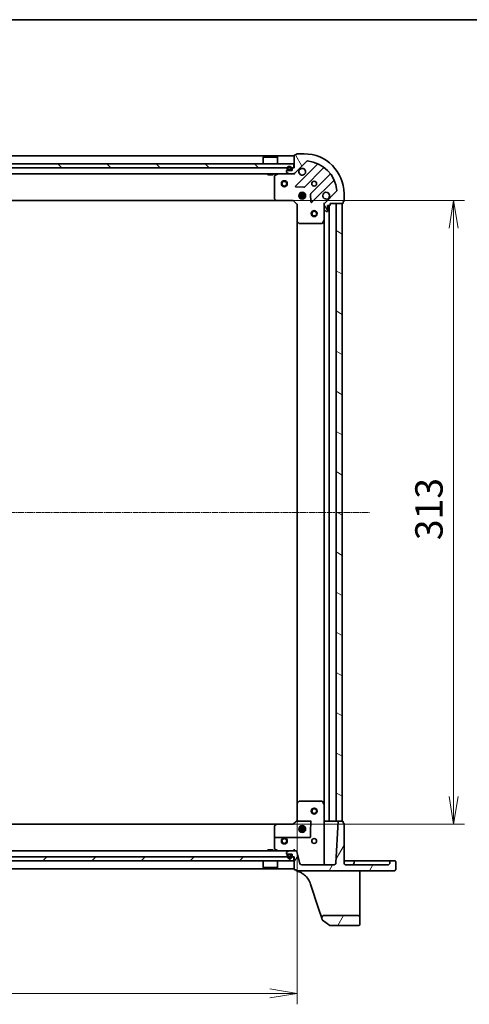
# Model space of a CAD drawing. Units: millimetres. Extents: x 7 to 8865, y 4 to 1550.
# Drawn here: x 548 to 774, y 1055 to 1550 of the extents above; entities that cross this region are included whole.
import ezdxf

# ---------------------------------------------------------------- set-up
doc = ezdxf.new("R2010")
doc.units = ezdxf.units.MM
doc.header["$LTSCALE"] = 0.5
doc.linetypes.add('CHAIN', pattern=[0.3543, 0.2362, -0.0295, 0.0591, -0.0295])
doc.layers.get('Defpoints').update_dxf_attribs({"lineweight": 25})
for name, color, linetype, lineweight in [('Border (ISO)', 7, 'Continuous', 35), ('Centerline (ISO)', 131, 'Continuous', 18), ('Dimension (ISO)', 7, 'Continuous', 18), ('Dimension (ISO) @ 1', 7, 'Continuous', 18), ('Hatch (ISO)', 1, 'Continuous', 18), ('Visible (ISO)', 7, 'Continuous', 35)]:
    doc.layers.add(name, color=color, linetype=linetype, lineweight=lineweight)
doc.styles.add('Note Text (TK)', font='MS PGothic.ttf')
doc.dimstyles.new('Default - Method 1b (TK)', dxfattribs={"dimscale": 0.5, "dimtxt": 2.5, "dimasz": 2.5, "dimexe": 1, "dimexo": 1.5, "dimgap": 1, "dimtad": 1, "dimrnd": 1e-08, "dimdsep": 46, "dimtxsty": 'Note Text (TK)', "dimblk": 'OPEN', "dimcen": 0.09, "dimdle": 5, "dimclrd": 100, "dimclre": 100, "dimclrt": 7, "dimadec": 1, "dimazin": 1, "dimtfac": 1, "dimtmove": 0, "dimatfit": 3, "dimldrblk": 'OPEN', "dimfxl": 1, "dimtolj": 1, "dimlwd": -1, "dimlwe": -1, "dimarcsym": 0})
pattern_1 = [(60, (133, -40), (-15.12297, 8.73126), [])]

# ---------------------------------------------------------------- blocks, each defined once
blk = doc.blocks.new('図面枠 tk図枠')
at = {"layer": 'Border (ISO)'}
blk.add_line((14.5, 289), (405.5, 289), dxfattribs=at)
blk = doc.blocks.new('_Open')
at = {"color": 0, "linetype": 'ByBlock', "lineweight": -2}
for p, q in [((-1, 0.167), (0, 0)), ((-1, -0.167), (0, 0)), ((0, 0), (-1, 0))]:
    blk.add_line(p, q, dxfattribs=at)
blk = doc.blocks.new('*D28')
at = {"layer": 'Defpoints', "color": 0}
for p in [(304.11, 1156.08), (687.11, 1156.08), (687.11, 1060.63)]:
    blk.add_point(p, dxfattribs=at)
at = {"layer": 'Dimension (ISO)', "color": 100}
for p, q in [((304.11, 1147.83), (304.11, 1055.13)), ((687.11, 1147.83), (687.11, 1055.13)), ((317.86, 1060.63), (673.36, 1060.63))]:
    blk.add_line(p, q, dxfattribs=at)
at = {"layer": 'Dimension (ISO)', "color": 100, "xscale": 13.75, "yscale": 13.75, "zscale": 13.75, "rotation": 180}
blk.add_blockref('_Open', (304.11, 1060.63), dxfattribs=at)
at = {"layer": 'Dimension (ISO)', "color": 100, "xscale": 13.75, "yscale": 13.75, "zscale": 13.75}
blk.add_blockref('_Open', (687.11, 1060.63), dxfattribs=at)
at = {"layer": 'Dimension (ISO)', "color": 7, "insert": (481.63, 1073.01), "char_height": 13.75, "attachment_point": 4, "style": 'Note Text (TK)'}
blk.add_mtext('\\A1;383', dxfattribs=at)
blk = doc.blocks.new('*D29')
at = {"layer": 'Defpoints', "color": 0}
for p in [(676.68, 1458.64), (765.63, 1458.64), (676.68, 1145.64)]:
    blk.add_point(p, dxfattribs=at)
at = {"layer": 'Dimension (ISO)', "color": 100}
for p, q in [((684.93, 1458.64), (771.13, 1458.64)), ((765.63, 1159.39), (765.63, 1444.89)), ((684.93, 1145.64), (771.13, 1145.64))]:
    blk.add_line(p, q, dxfattribs=at)
at = {"layer": 'Dimension (ISO)', "color": 100, "xscale": 13.75, "yscale": 13.75, "zscale": 13.75}
for p, rotation in [((765.63, 1458.64), 90), ((765.63, 1145.64), 270)]:
    blk.add_blockref('_Open', p, dxfattribs=dict(at, rotation=rotation))
at = {"layer": 'Dimension (ISO)', "color": 7, "insert": (753.25, 1288.16), "char_height": 13.75, "attachment_point": 4, "rotation": 90, "style": 'Note Text (TK)'}
blk.add_mtext('\\A1;313', dxfattribs=at)

msp = doc.modelspace()

# ---------------------------------------------------------------- hatches: boundary and pattern name
at = {"layer": 'Hatch (ISO)'}
h = msp.add_hatch(dxfattribs=at)
h.set_pattern_fill('ANSI31', color=256, scale=139.7, angle=75.0001754, style=0)
h.set_pattern_definition([(120.0002, (133, -40), (-15.12294, -8.7313), [])])
edge = h.paths.add_edge_path()
edge.add_line((685.61392, 1475.14041), (684.91392, 1475.14041))
edge.add_ellipse((684.91392, 1474.84041), major_axis=(-0.3, 0), ratio=1, start_angle=270, end_angle=360)
edge.add_line((684.61392, 1474.84041), (684.61392, 1473.84041))
edge.add_line((684.61392, 1473.84041), (681.91392, 1473.84041))
edge.add_ellipse((681.91392, 1473.54041), major_axis=(-0.3, 0), ratio=1, start_angle=270, end_angle=360)
edge.add_line((681.61392, 1473.54041), (681.61392, 1473.34752))
edge.add_ellipse((682.11392, 1473.34752), major_axis=(0, -0.5), ratio=1, start_angle=270, end_angle=315)
edge.add_line((681.76037, 1472.99397), (682.46747, 1472.28686))
edge.add_ellipse((682.82103, 1472.64041), major_axis=(0.35355, -0.35355), ratio=1, start_angle=270, end_angle=315)
edge.add_line((682.82103, 1472.14041), (685.19971, 1472.14041))
edge.add_ellipse((685.19971, 1473.14041), major_axis=(1, 0), ratio=1, start_angle=270, end_angle=315)
edge.add_line((685.90681, 1472.43331), (691.8848, 1478.41129))
edge.add_ellipse((692.23835, 1478.05774), major_axis=(0.35355, 0.35355), ratio=1, start_angle=39.1728935, end_angle=90, ccw=False)
edge.add_ellipse((690.61392, 1462.14041), major_axis=(16.41474, -1.67519), ratio=1, start_angle=11.654213, end_angle=90, ccw=False)
edge.add_ellipse((706.53124, 1463.76484), major_axis=(0.05076, -0.49742), ratio=1, start_angle=39.1728935, end_angle=90, ccw=False)
edge.add_line((706.8848, 1463.41129), (700.90681, 1457.43331))
edge.add_ellipse((701.61392, 1456.7262), major_axis=(-0.70711, -0.70711), ratio=1, start_angle=270, end_angle=315)
edge.add_line((700.61392, 1456.7262), (700.61392, 1454.34752))
edge.add_ellipse((701.11392, 1454.34752), major_axis=(0, -0.5), ratio=1, start_angle=270, end_angle=315)
edge.add_line((700.76037, 1453.99397), (701.46747, 1453.28686))
edge.add_ellipse((701.82103, 1453.64041), major_axis=(0.35355, -0.35355), ratio=1, start_angle=270, end_angle=315)
edge.add_line((701.82103, 1453.14041), (702.01392, 1453.14041))
edge.add_ellipse((702.01392, 1453.44041), major_axis=(0.3, 0), ratio=1, start_angle=270, end_angle=360)
edge.add_line((702.31392, 1453.44041), (702.31392, 1456.14041))
edge.add_line((702.31392, 1456.14041), (703.31392, 1456.14041))
edge.add_ellipse((703.31392, 1456.44041), major_axis=(0.3, 0), ratio=1, start_angle=270, end_angle=360)
edge.add_line((703.61392, 1456.44041), (703.61392, 1457.14041))
edge.add_line((703.61392, 1457.14041), (709.81392, 1457.14041))
edge.add_ellipse((709.81392, 1457.44041), major_axis=(0.3, 0), ratio=1, start_angle=270, end_angle=360)
edge.add_line((710.11392, 1457.44041), (710.11392, 1458.14041))
edge.add_line((710.11392, 1458.14041), (710.31392, 1458.14041))
edge.add_ellipse((710.31392, 1458.44041), major_axis=(0.3, 0), ratio=1, start_angle=270, end_angle=360)
edge.add_line((710.61392, 1458.44041), (710.61392, 1462.14041))
edge.add_ellipse((690.61392, 1462.14041), major_axis=(0, 20), ratio=1, start_angle=270, end_angle=360)
edge.add_line((690.61392, 1482.14041), (686.91392, 1482.14041))
edge.add_ellipse((686.91392, 1481.84041), major_axis=(-0.3, 0), ratio=1, start_angle=270, end_angle=360)
edge.add_line((686.61392, 1481.84041), (686.61392, 1481.64041))
edge.add_line((686.61392, 1481.64041), (685.91392, 1481.64041))
edge.add_ellipse((685.91392, 1481.34041), major_axis=(-0.3, 0), ratio=1, start_angle=270, end_angle=360)
edge.add_line((685.61392, 1481.34041), (685.61392, 1475.14041))
h = msp.add_hatch(dxfattribs=at)
h.set_pattern_fill('ANSI31', color=256, scale=139.7, angle=90.0002105, style=0)
h.set_pattern_definition([(135.0002, (133, -40), (-12.3478, -12.3479), [])])
h.paths.add_polyline_path([(305.86392, 1477.14041), (305.86392, 1475.14041), (685.36392, 1475.14041), (685.36392, 1477.14041)])
h = msp.add_hatch(dxfattribs=at)
h.set_pattern_fill('ANSI31', color=256, scale=139.7, angle=105.0002455, style=0)
h.set_pattern_definition([(150.0002, (133, -40), (-8.73119, -15.123), [])])
h.paths.add_polyline_path([(709.61392, 1457.14041), (706.61392, 1457.14041), (706.61392, 1147.14041), (709.61392, 1147.14041)])
h = msp.add_hatch(dxfattribs=at)
h.set_pattern_fill('ANSI31', color=256, scale=139.7, angle=14.9999778, style=0)
h.set_pattern_definition(pattern_1)
edge = h.paths.add_edge_path()
edge.add_ellipse((735.66392, 1123.09041), major_axis=(0.95, 0), ratio=1, start_angle=270, end_angle=360)
edge.add_line((736.61392, 1123.09041), (736.61392, 1126.84041))
edge.add_ellipse((736.31392, 1126.84041), major_axis=(0, 0.3), ratio=1, start_angle=270, end_angle=360)
edge.add_line((736.31392, 1127.14041), (733.91392, 1127.14041))
edge.add_ellipse((733.91392, 1126.84041), major_axis=(-0.3, 0), ratio=1, start_angle=270, end_angle=360)
edge.add_line((733.61392, 1126.84041), (733.61392, 1126.14041))
edge.add_ellipse((732.61392, 1126.14041), major_axis=(0, -1), ratio=1, start_angle=0, end_angle=90, ccw=False)
edge.add_line((732.61392, 1125.14041), (711.61392, 1125.14041))
edge.add_ellipse((711.61392, 1126.14041), major_axis=(-1, 0), ratio=1, start_angle=0, end_angle=90, ccw=False)
edge.add_line((710.61392, 1126.14041), (710.61392, 1145.84041))
edge.add_ellipse((710.31392, 1145.84041), major_axis=(0, 0.3), ratio=1, start_angle=270, end_angle=360)
edge.add_line((710.31392, 1146.14041), (710.11392, 1146.14041))
edge.add_line((710.11392, 1146.14041), (710.11392, 1146.84041))
edge.add_ellipse((709.81392, 1146.84041), major_axis=(0, 0.3), ratio=1, start_angle=270, end_angle=360)
edge.add_line((709.81392, 1147.14041), (707.89861, 1147.14041))
edge.add_ellipse((707.89861, 1146.84041), major_axis=(-0.3, 0), ratio=1, start_angle=270, end_angle=357)
edge.add_line((707.59902, 1146.85611), (706.51061, 1126.08808))
edge.add_ellipse((705.51198, 1126.14041), major_axis=(-0.05234, -0.99863), ratio=1, start_angle=3, end_angle=90, ccw=False)
edge.add_line((705.51198, 1125.14041), (689.38125, 1125.14041))
edge.add_ellipse((689.38125, 1126.14041), major_axis=(-1, 0), ratio=1, start_angle=15, end_angle=90, ccw=False)
edge.add_line((688.41532, 1125.88159), (686.83758, 1131.76982))
edge.add_ellipse((686.35461, 1131.64041), major_axis=(-0.12941, 0.48296), ratio=1, start_angle=270, end_angle=345)
edge.add_line((686.35461, 1132.14041), (682.82103, 1132.14041))
edge.add_ellipse((682.82103, 1131.64041), major_axis=(-0.5, 0), ratio=1, start_angle=270, end_angle=315)
edge.add_line((682.46747, 1131.99397), (681.76037, 1131.28686))
edge.add_ellipse((682.11392, 1130.93331), major_axis=(-0.35355, -0.35355), ratio=1, start_angle=270, end_angle=315)
edge.add_line((681.61392, 1130.93331), (681.61392, 1130.74041))
edge.add_ellipse((681.91392, 1130.74041), major_axis=(0, -0.3), ratio=1, start_angle=270, end_angle=360)
edge.add_line((681.91392, 1130.44041), (684.61392, 1130.44041))
edge.add_line((684.61392, 1130.44041), (684.61392, 1129.44041))
edge.add_ellipse((684.91392, 1129.44041), major_axis=(0, -0.3), ratio=1, start_angle=270, end_angle=360)
edge.add_line((684.91392, 1129.14041), (685.61392, 1129.14041))
edge.add_line((685.61392, 1129.14041), (685.61392, 1122.94041))
edge.add_ellipse((685.91392, 1122.94041), major_axis=(0, -0.3), ratio=1, start_angle=270, end_angle=360)
edge.add_line((685.91392, 1122.64041), (686.61392, 1122.64041))
edge.add_line((686.61392, 1122.64041), (686.61392, 1122.44041))
edge.add_ellipse((686.91392, 1122.44041), major_axis=(0, -0.3), ratio=1, start_angle=270, end_angle=360)
edge.add_line((686.91392, 1122.14041), (735.66392, 1122.14041))
h = msp.add_hatch(dxfattribs=at)
h.set_pattern_fill('ANSI31', color=256, scale=139.7, style=0)
h.set_pattern_definition([(45, (133, -40), (-12.34785, 12.34785), [])])
h.paths.add_polyline_path([(685.36392, 1127.14041), (685.36392, 1129.14041), (305.86392, 1129.14041), (305.86392, 1127.14041)])
h = msp.add_hatch(dxfattribs=at)
h.set_pattern_fill('ANSI31', color=256, scale=139.7, angle=14.9999778, style=0)
h.set_pattern_definition(pattern_1)
edge = h.paths.add_edge_path()
edge.add_ellipse((700.35702, 1098.64041), major_axis=(-1, 0), ratio=1, start_angle=270, end_angle=378.1218602)
edge.add_line((699.40662, 1098.32937), (699.65054, 1097.58408))
edge.add_ellipse((699.93566, 1097.67739), major_axis=(0.09331, -0.28512), ratio=1, start_angle=270, end_angle=305.9390699)
edge.add_line((699.75958, 1097.4345), (703.53514, 1094.69752))
edge.add_ellipse((703.71122, 1094.94041), major_axis=(-0.17608, -0.24289), ratio=1, start_angle=0, end_angle=35.9390699)
edge.add_line((703.71122, 1094.64041), (717.61392, 1094.64041))
edge.add_ellipse((717.61392, 1095.64041), major_axis=(1, 0), ratio=1, start_angle=270, end_angle=360)
edge.add_line((718.61392, 1095.64041), (718.61392, 1098.64041))
edge.add_ellipse((717.61392, 1098.64041), major_axis=(0, 1), ratio=1, start_angle=270, end_angle=360)
edge.add_line((717.61392, 1099.64041), (700.35702, 1099.64041))

# ---------------------------------------------------------------- linework, layer by layer
at = {"layer": 'Centerline (ISO)', "linetype": 'CHAIN', "ltscale": 25}
msp.add_line((267.86392, 1302.14041), (723.36392, 1302.14041), dxfattribs=at)
at = {"layer": 'Visible (ISO)'}
for p, q in [((685.61392, 1481.14041), (305.61392, 1481.14041)), ((670.11392, 1480.64041), (670.01392, 1480.54041)), ((677.21392, 1480.54041), (670.01392, 1480.54041)), ((670.01392, 1477.14041), (670.01392, 1480.54041)), ((670.11392, 1480.64041), (677.11392, 1480.64041)), ((677.11392, 1480.64041), (677.21392, 1480.54041)), ((677.21392, 1477.14041), (677.21392, 1480.54041)), ((685.61392, 1481.34041), (685.61392, 1475.14041)), ((685.90681, 1472.43331), (691.8848, 1478.41129)), ((686.61392, 1481.64041), (685.91392, 1481.64041)), ((686.61392, 1481.84041), (686.61392, 1481.64041)), ((690.61392, 1482.14041), (686.91392, 1482.14041)), ((685.36392, 1477.14041), (305.86392, 1477.14041)), ((305.86392, 1475.14041), (685.36392, 1475.14041)), ((681.61392, 1473.54041), (681.61392, 1473.34752)), ((684.61392, 1473.84041), (681.91392, 1473.84041)), ((682.11392, 1474.86041), (682.11392, 1474.36041)), ((682.31392, 1474.36041), (682.31392, 1474.86041)), ((682.31392, 1474.86041), (682.31392, 1474.36041)), ((683.61392, 1474.06041), (682.61392, 1474.06041)), ((682.61392, 1474.06041), (683.61392, 1474.06041)), ((682.61392, 1473.86041), (683.61392, 1473.86041)), ((682.66392, 1473.86041), (682.66392, 1473.84041)), ((683.56392, 1473.86041), (682.66392, 1473.86041)), ((682.66392, 1473.84041), (683.56392, 1473.84041)), ((683.56392, 1473.84041), (683.56392, 1473.86041)), ((683.91392, 1474.86041), (683.91392, 1474.36041)), ((683.91392, 1474.36041), (683.91392, 1474.86041)), ((684.11392, 1474.36041), (684.11392, 1474.86041)), ((684.61392, 1474.84041), (684.61392, 1473.84041)), ((685.61392, 1475.14041), (684.91392, 1475.14041)), ((685.36392, 1475.14041), (685.36392, 1477.14041)), ((697.12644, 1476.85293), (686.3031, 1466.02959)), ((690.65701, 1465.43375), (700.35644, 1475.13319)), ((308.40681, 1472.14041), (682.82103, 1472.14041)), ((672.36392, 1472.14041), (672.36392, 1471.54041)), ((672.36392, 1471.54041), (674.86392, 1471.54041)), ((674.86392, 1472.14041), (674.86392, 1471.54041)), ((675.61392, 1470.955), (675.61392, 1459.75863)), ((677.55058, 1472.10874), (675.77976, 1471.22333)), ((681.76037, 1472.99397), (682.46747, 1472.28686)), ((682.82103, 1472.14041), (685.19971, 1472.14041)), ((685.19971, 1472.14041), (685.61392, 1472.14041)), ((685.61392, 1472.23023), (685.61392, 1472.14041)), ((685.61392, 1471.79015), (685.61392, 1472.14041)), ((703.6067, 1471.88293), (693.90726, 1462.1835)), ((694.5031, 1457.82959), (705.32644, 1468.65293)), ((686.50214, 1465.51774), (690.43179, 1465.34617)), ((706.8848, 1463.41129), (700.90681, 1457.43331)), ((314.55052, 1458.64041), (676.67732, 1458.64041)), ((675.69457, 1459.55397), (676.45796, 1458.73576)), ((676.67732, 1458.64041), (685.11392, 1458.64041)), ((685.11392, 1458.64041), (685.23818, 1458.94041)), ((685.11392, 1458.64041), (687.11392, 1456.64041)), ((687.97456, 1461.59041), (691.25328, 1461.59041)), ((687.97456, 1460.69041), (691.25328, 1460.69041)), ((688.68091, 1462.14041), (688.23915, 1462.14041)), ((688.68091, 1460.14041), (688.23915, 1460.14041)), ((688.61392, 1462.14041), (688.61392, 1462.51518)), ((688.61392, 1459.76564), (688.61392, 1460.14041)), ((689.16392, 1462.77977), (689.16392, 1462.06124)), ((689.16392, 1460.21958), (689.16392, 1459.50105)), ((690.06392, 1462.77977), (690.06392, 1462.06124)), ((690.06392, 1460.21958), (690.06392, 1459.50105)), ((690.98869, 1462.14041), (690.54693, 1462.14041)), ((690.98869, 1460.14041), (690.54693, 1460.14041)), ((690.61392, 1462.14041), (690.61392, 1462.51518)), ((690.61392, 1459.76564), (690.61392, 1460.14041)), ((693.81968, 1461.95828), (693.99125, 1458.02863)), ((710.61392, 1458.44041), (710.61392, 1462.14041)), ((687.41392, 1456.76468), (687.11392, 1456.64041)), ((687.11392, 1456.64041), (687.11392, 1448.20381)), ((700.61392, 1457.14041), (700.26365, 1457.14041)), ((700.61392, 1457.14041), (700.70374, 1457.14041)), ((700.61392, 1456.72632), (700.61392, 1457.14041)), ((700.61392, 1456.7262), (700.61392, 1454.34752)), ((700.61392, 1449.21123), (700.61392, 1454.34752)), ((700.76037, 1453.99397), (701.46747, 1453.28686)), ((702.31392, 1453.44041), (702.31392, 1456.14041)), ((702.31392, 1456.14041), (703.31392, 1456.14041)), ((703.11392, 1147.14041), (703.11392, 1456.14041)), ((703.61392, 1456.44041), (703.61392, 1457.14041)), ((703.61392, 1457.14041), (709.81392, 1457.14041)), ((709.61392, 1457.14041), (706.61392, 1457.14041)), ((706.61392, 1457.14041), (706.61392, 1147.14041)), ((709.61392, 1147.14041), (709.61392, 1457.14041)), ((710.11392, 1457.44041), (710.11392, 1458.14041)), ((710.11392, 1458.14041), (710.31392, 1458.14041)), ((699.69684, 1447.30625), (700.58225, 1449.07707)), ((700.61392, 1449.21123), (700.61392, 1155.06959)), ((701.82103, 1453.14041), (702.01392, 1453.14041)), ((687.11392, 1448.20381), (687.11392, 1156.07701)), ((687.20926, 1447.98446), (688.02748, 1447.22106)), ((688.23214, 1447.14041), (699.42851, 1447.14041)), ((688.02748, 1157.05976), (687.20926, 1156.29637)), ((698.69822, 1157.14041), (688.23214, 1157.14041)), ((698.69822, 1157.14041), (699.42851, 1157.14041)), ((700.58225, 1155.20376), (699.69684, 1156.97458)), ((687.11392, 1156.07701), (687.11392, 1147.64041)), ((700.61392, 1126.14041), (700.61392, 1155.06959)), ((687.11413, 1147.64062), (685.11392, 1145.64041)), ((687.02248, 1147.14041), (686.79366, 1147.14041)), ((687.02248, 1147.14041), (694.11392, 1147.14041)), ((700.91392, 1147.14041), (700.61392, 1147.14041)), ((702.81392, 1147.14041), (700.91392, 1147.14041)), ((703.11392, 1147.14041), (702.81392, 1147.14041)), ((703.11392, 1147.14041), (703.41392, 1147.14041)), ((706.31392, 1147.14041), (703.41392, 1147.14041)), ((706.31392, 1147.14041), (706.61392, 1147.14041)), ((706.61392, 1147.14041), (709.61392, 1147.14041)), ((709.81392, 1147.14041), (707.89861, 1147.14041)), ((676.67732, 1145.64041), (314.55052, 1145.64041)), ((675.61392, 1144.52219), (675.61392, 1142.337)), ((675.61392, 1138.64041), (675.61392, 1142.337)), ((676.45796, 1145.54507), (675.69457, 1144.72685)), ((685.11397, 1145.64041), (676.67732, 1145.64041)), ((676.67732, 1145.5958), (685.13586, 1145.5958)), ((691.25328, 1143.59041), (687.97456, 1143.59041)), ((691.25328, 1142.69041), (687.97456, 1142.69041)), ((688.23915, 1144.14041), (688.71392, 1144.14041)), ((688.23915, 1142.14041), (688.71392, 1142.14041)), ((688.61392, 1144.14041), (688.61392, 1144.51518)), ((688.61392, 1141.76564), (688.61392, 1142.14041)), ((689.16392, 1144.77977), (689.16392, 1144.08941)), ((689.16392, 1142.19141), (689.16392, 1141.50105)), ((690.06392, 1144.77977), (690.06392, 1144.08941)), ((690.06392, 1142.19141), (690.06392, 1141.50105)), ((690.51392, 1144.14041), (690.98869, 1144.14041)), ((690.51392, 1142.14041), (690.98869, 1142.14041)), ((690.61392, 1144.14041), (690.61392, 1144.51518)), ((690.61392, 1141.76564), (690.61392, 1142.14041)), ((693.81392, 1142.337), (693.81392, 1139.24041)), ((707.59902, 1146.85611), (706.51061, 1126.08808)), ((710.11392, 1146.14041), (710.11392, 1146.84041)), ((710.31392, 1146.14041), (710.11392, 1146.14041)), ((710.61392, 1126.14041), (710.61392, 1145.84041)), ((675.61392, 1138.64041), (675.61392, 1133.32582)), ((693.51392, 1138.94041), (675.91392, 1138.94041)), ((682.82103, 1132.14041), (308.40681, 1132.14041)), ((674.86392, 1132.74041), (672.36392, 1132.74041)), ((672.36392, 1132.14041), (672.36392, 1132.74041)), ((674.86392, 1132.14041), (674.86392, 1132.74041)), ((675.77976, 1133.05749), (677.55058, 1132.17208)), ((686.35461, 1132.14041), (682.82103, 1132.14041)), ((685.61392, 1133.08808), (685.61392, 1132.14041)), ((685.36392, 1129.14041), (305.86392, 1129.14041)), ((681.61392, 1130.93331), (681.61392, 1130.74041)), ((682.46747, 1131.99397), (681.76037, 1131.28686)), ((681.91392, 1130.44041), (684.61392, 1130.44041)), ((682.11392, 1129.92041), (682.11392, 1129.42041)), ((682.31392, 1129.42041), (682.31392, 1129.92041)), ((682.31392, 1129.92041), (682.31392, 1129.42041)), ((683.61392, 1130.42041), (682.61392, 1130.42041)), ((682.61392, 1130.22041), (683.61392, 1130.22041)), ((683.61392, 1130.22041), (682.61392, 1130.22041)), ((682.66392, 1130.44041), (682.66392, 1130.42041)), ((683.56392, 1130.44041), (682.66392, 1130.44041)), ((682.66392, 1130.42041), (683.56392, 1130.42041)), ((683.56392, 1130.42041), (683.56392, 1130.44041)), ((683.91392, 1129.92041), (683.91392, 1129.42041)), ((683.91392, 1129.42041), (683.91392, 1129.92041)), ((684.11392, 1129.42041), (684.11392, 1129.92041)), ((684.61392, 1130.44041), (684.61392, 1129.44041)), ((684.91392, 1129.14041), (685.61392, 1129.14041)), ((685.36392, 1127.14041), (685.36392, 1129.14041)), ((685.61392, 1129.14041), (685.61392, 1122.94041)), ((688.41532, 1125.88159), (686.83758, 1131.76982)), ((305.61392, 1123.14041), (685.61392, 1123.14041)), ((305.86392, 1127.14041), (685.36392, 1127.14041)), ((670.01392, 1127.14041), (670.01392, 1123.74041)), ((670.01392, 1123.74041), (677.21392, 1123.74041)), ((670.11392, 1123.64041), (670.01392, 1123.74041)), ((677.11392, 1123.64041), (670.11392, 1123.64041)), ((677.11392, 1123.64041), (677.21392, 1123.74041)), ((677.21392, 1127.14041), (677.21392, 1123.74041)), ((685.91392, 1122.64041), (686.61392, 1122.64041)), ((686.61392, 1122.64041), (686.61392, 1122.44041)), ((686.61392, 1122.44041), (686.61392, 1122.4119)), ((686.61392, 1122.4119), (686.61392, 1122.37397)), ((705.51198, 1125.14041), (689.38125, 1125.14041)), ((711.61392, 1127.14041), (710.61392, 1127.14041)), ((714.61392, 1127.14041), (711.61392, 1127.14041)), ((732.61392, 1125.14041), (711.61392, 1125.14041)), ((715.91392, 1127.14041), (714.61392, 1127.14041)), ((715.61392, 1126.84041), (715.61392, 1126.14041)), ((715.91392, 1127.14041), (726.36392, 1127.14041)), ((732.61392, 1127.14041), (726.36392, 1127.14041)), ((733.91392, 1127.14041), (732.61392, 1127.14041)), ((733.61392, 1126.84041), (733.61392, 1126.14041)), ((736.31392, 1127.14041), (733.91392, 1127.14041)), ((736.61392, 1123.09041), (736.61392, 1126.84041)), ((686.91392, 1122.14041), (735.66392, 1122.14041)), ((718.61392, 1120.79312), (718.61392, 1122.14041)), ((718.61392, 1103.59852), (718.61392, 1120.79312)), ((693.77783, 1115.52845), (697.78397, 1103.28748)), ((697.78397, 1103.28748), (699.40662, 1098.32937)), ((718.61392, 1098.64041), (718.61392, 1103.59852)), ((699.40662, 1098.32937), (699.65054, 1097.58408)), ((717.61392, 1099.64041), (700.35702, 1099.64041)), ((718.61392, 1095.64041), (718.61392, 1098.64041)), ((699.75958, 1097.4345), (703.53514, 1094.69752)), ((703.71122, 1094.64041), (717.61392, 1094.64041))]:
    msp.add_line(p, q, dxfattribs=at)
for centre, radius in [((680.61392, 1467.14041), 1.5), ((680.61392, 1467.14041), 1.19327), ((695.61392, 1467.14041), 1.2295), ((689.61392, 1461.14041), 1.7), ((695.61392, 1452.14041), 1.5), ((695.61392, 1452.14041), 1.19328), ((695.61392, 1152.14041), 1.5), ((695.61392, 1152.14041), 1.19328), ((689.61392, 1143.14041), 1.7), ((680.61392, 1137.14041), 1.5), ((680.61392, 1137.14041), 1.19328), ((695.61392, 1137.14041), 1.2295)]:
    msp.add_circle(centre, radius, dxfattribs=at)
for centre, radius, start, end in [((685.91392, 1481.34041), 0.3, 90, 180), ((686.91392, 1481.84041), 0.3, 90, 180), ((690.61392, 1462.14041), 20, 0, 90), ((692.23835, 1478.05774), 0.5, 84.1728935, 135), ((690.61392, 1462.14041), 16.5, 5.8271065, 84.1728935), ((681.91392, 1473.54041), 0.3, 90, 180), ((682.11392, 1473.34752), 0.5, 180, 225), ((683.11392, 1474.86041), 1, 0, 180), ((682.61392, 1474.36041), 0.5, 180, 270), ((683.11392, 1474.86041), 0.8, 0, 180), ((683.11392, 1474.86041), 0.8, 0, 180), ((682.61392, 1474.36041), 0.3, 180, 270), ((682.61392, 1474.36041), 0.3, 180, 270), ((683.61392, 1474.36041), 0.3, 270, 0), ((683.61392, 1474.36041), 0.5, 270, 0), ((683.61392, 1474.36041), 0.3, 270, 0), ((684.91392, 1474.84041), 0.3, 90, 180), ((689.61392, 1473.14041), 1.7, 152.4998288, 117.5001712), ((696.91431, 1477.06506), 0.3, 315, 67.1131416), ((700.56858, 1474.92106), 0.3, 52.0855003, 135), ((675.91392, 1470.955), 0.3, 116.5650512, 180), ((677.68474, 1471.84041), 0.3, 90, 116.5650512), ((682.82103, 1472.64041), 0.5, 225, 270), ((685.19971, 1473.14041), 1, 270, 315), ((703.39456, 1472.09507), 0.3, 315, 37.9144997), ((705.53857, 1468.4408), 0.3, 22.8868584, 135), ((686.51523, 1465.81746), 0.3, 135, 267.5), ((690.44488, 1465.64588), 0.3, 267.5, 315), ((706.53124, 1463.76484), 0.5, 315, 5.8271065), ((675.91392, 1459.75863), 0.3, 180, 223.0148572), ((676.67732, 1458.94041), 0.3, 223.0148572, 270), ((694.11939, 1461.97137), 0.3, 135, 182.5), ((701.61392, 1461.14041), 1.7, 332.4998288, 297.5001712), ((710.31392, 1458.44041), 0.3, 270, 0), ((694.29096, 1458.04172), 0.3, 182.5, 315), ((701.61392, 1456.7262), 1, 135, 180), ((701.11392, 1454.34752), 0.5, 180, 225), ((703.31392, 1456.44041), 0.3, 270, 0), ((709.81392, 1457.44041), 0.3, 270, 0), ((700.31392, 1449.21123), 0.3, 333.4349488, 0), ((701.82103, 1453.64041), 0.5, 225, 270), ((702.01392, 1453.44041), 0.3, 270, 0), ((687.41392, 1448.20381), 0.3, 180, 226.9851428), ((688.23214, 1447.44041), 0.3, 226.9851428, 270), ((699.42851, 1447.44041), 0.3, 270, 333.4349488), ((688.23214, 1156.84041), 0.3, 90, 133.0148572), ((699.42851, 1156.84041), 0.3, 76.0983798, 90), ((699.42851, 1156.84041), 0.3, 26.5650512, 76.0983798), ((687.41392, 1156.07701), 0.3, 133.0148572, 180), ((700.31392, 1155.06959), 0.3, 0, 26.5650512), ((707.89861, 1146.84041), 0.3, 90, 177), ((709.81392, 1146.84041), 0.3, 0, 90), ((675.91392, 1144.52219), 0.3, 136.9851428, 180), ((675.91392, 1144.52219), 0.27728, 136.0783176, 178.7597279), ((676.67732, 1145.34041), 0.3, 90, 136.9851428), ((676.67732, 1145.34041), 0.25539, 90, 135.6318686), ((710.31392, 1145.84041), 0.3, 0, 90), ((675.91392, 1138.64041), 0.3, 90, 180), ((693.51392, 1139.24041), 0.3, 270, 0), ((675.91392, 1133.32582), 0.3, 180, 243.4349488), ((677.68474, 1132.44041), 0.3, 243.4349488, 270), ((682.82103, 1131.64041), 0.5, 90, 135), ((686.35461, 1131.64041), 0.5, 15, 90), ((682.11392, 1130.93331), 0.5, 135, 180), ((681.91392, 1130.74041), 0.3, 180, 270), ((682.61392, 1129.92041), 0.5, 90, 180), ((683.11392, 1129.42041), 1, 180, 0), ((682.61392, 1129.92041), 0.3, 90, 180), ((682.61392, 1129.92041), 0.3, 90, 180), ((683.11392, 1129.42041), 0.8, 180, 0), ((683.11392, 1129.42041), 0.8, 180, 0), ((683.61392, 1129.92041), 0.5, 0, 90), ((683.61392, 1129.92041), 0.3, 0, 90), ((683.61392, 1129.92041), 0.3, 0, 90), ((684.91392, 1129.44041), 0.3, 180, 270), ((685.91392, 1122.94041), 0.3, 180, 270), ((686.91392, 1122.44041), 0.3, 180, 270), ((686.91392, 1122.37397), 0.3, 180, 255.1484117), ((689.38125, 1126.14041), 1, 195, 270), ((701.61392, 1126.14041), 1, 180, 270), ((705.51198, 1126.14041), 1, 270, 357), ((711.61392, 1126.14041), 1, 180, 270), ((714.61392, 1126.14041), 1, 270, 0), ((715.91392, 1126.84041), 0.3, 90, 180), ((732.61392, 1126.14041), 1, 270, 0), ((733.91392, 1126.84041), 0.3, 90, 180), ((735.66392, 1123.09041), 0.95, 270, 0), ((736.31392, 1126.84041), 0.3, 0, 90), ((684.27386, 1112.41806), 10, 18.1218602, 49.5850109), ((700.35702, 1098.64041), 1, 90, 198.1218602), ((699.93566, 1097.67739), 0.3, 198.1218602, 234.0609301), ((717.61392, 1098.64041), 1, 0, 90), ((703.71122, 1094.94041), 0.3, 234.0609301, 270), ((717.61392, 1095.64041), 1, 270, 0)]:
    msp.add_arc(centre, radius, start, end, dxfattribs=at)
for centre, major_axis, ratio, start_param, end_param in [((698.28966, 1156.84041), (0.2999, 0.2999), 0.026185922, 0.759218225, 1.544616388), ((698.71392, 1156.84041), (-0.21761, 0.21761), 0.948964567, 5.523967083, 6.257005368), ((682.23477, 1142.337), (5.72827, 5.72827), 0.037032477, 0.614259014, 1.003120551), ((687.41392, 1147.51615), (0.29995, -0.12424), 0.044686838, 1.589304108, 3.123084873), ((694.11392, 1142.337), (0, 5.7322), 0.052335956, 0.577243452, 1.570796327), ((675.91392, 1142.337), (0, 5.7322), 0.052335956, 1.178554799, 1.570796327), ((673.87514, 1142.337), (5.34473, 5.72854), 0.038291251, 1.018012477, 1.178818527), ((685.23818, 1145.34041), (0.12426, -0.29999), 0.018522591, 2.581589035, 3.133920496)]:
    msp.add_ellipse(centre, major_axis=major_axis, ratio=ratio, start_param=start_param, end_param=end_param, dxfattribs=at)
for points, knots in [([(688.106, 1473.92539), (688.18656, 1474.08013), (688.29299, 1474.22365), (688.53068, 1474.46134), (688.6742, 1474.56777), (688.82894, 1474.64833)], [0.2789125936, 0.2789125936, 0.2789125936, 0.2789125936, 0.3293346962, 0.3293346962, 0.3797567988, 0.3797567988, 0.3797567988, 0.3797567988]), ([(703.12184, 1460.35543), (703.04128, 1460.20069), (702.93485, 1460.05718), (702.69716, 1459.81948), (702.55364, 1459.71305), (702.3989, 1459.6325)], [0.2789125936, 0.2789125936, 0.2789125936, 0.2789125936, 0.3293346962, 0.3293346962, 0.3797567988, 0.3797567988, 0.3797567988, 0.3797567988]), ([(686.83703, 1122.08399), (686.91224, 1122.06405), (686.99132, 1122.04212), (687.21695, 1121.97635), (687.36699, 1121.92902), (687.87937, 1121.75324), (688.24945, 1121.60281), (689.06544, 1121.20956), (689.51319, 1120.95165), (690.22387, 1120.46252), (690.49799, 1120.25235), (690.75705, 1120.03175)], [0.220813741, 0.220813741, 0.220813741, 0.220813741, 0.2540400028, 0.2540400028, 0.313419559, 0.313419559, 0.4542818783, 0.4542818783, 0.6276141438, 0.6276141438, 0.7406318923, 0.7406318923, 0.7406318923, 0.7406318923])]:
    msp.add_open_spline(points, degree=3, knots=knots, dxfattribs=at)

# ---------------------------------------------------------------- block references
at = {"xscale": 5.5, "yscale": 5.5, "zscale": 5.5}
msp.add_blockref('図面枠 tk図枠', (133, -40), dxfattribs=at)

# ---------------------------------------------------------------- dimensions: what is measured, and where the dimension line sits
at = {"layer": 'Dimension (ISO) @ 1', "color": 100}
dim = msp.add_linear_dim(base=(765.62881, 1458.64041), p1=(676.67732, 1145.64041), p2=(676.67732, 1458.64041), angle=90, dimstyle='Default - Method 1b (TK)', override={"dimscale": 1, "dimtxt": 13.75, "dimasz": 13.75, "dimexe": 5.5, "dimexo": 8.25, "dimgap": 5.5, "dimdec": 2, "dimcen": 0.495, "dimtol": 0, "dimlim": 0, "dimtp": 0, "dimtm": 0, "dimtdec": 2, "dimtix": 0, "dimtofl": 0, "dimtmove": 0, "dimatfit": 1}, dxfattribs=at)
dim.commit()
dim.dimension.update_dxf_attribs({"geometry": '*D29', "text_midpoint": (765.62881, 1302.14041), "dimtype": 128})
dim = msp.add_linear_dim(base=(687.11392, 1060.63081), p1=(304.11392, 1156.07701), p2=(687.11392, 1156.07701), dimstyle='Default - Method 1b (TK)', override={"dimscale": 1, "dimtxt": 13.75, "dimasz": 13.75, "dimexe": 5.5, "dimexo": 8.25, "dimgap": 5.5, "dimdec": 2, "dimcen": 0.495, "dimtol": 0, "dimlim": 0, "dimtp": 0, "dimtm": 0, "dimtdec": 2, "dimtix": 0, "dimtofl": 0, "dimtmove": 0, "dimatfit": 1}, dxfattribs=at)
dim.commit()
dim.dimension.update_dxf_attribs({"geometry": '*D28', "text_midpoint": (495.61392, 1060.63081), "dimtype": 128})

doc.saveas('drawing.dxf')
